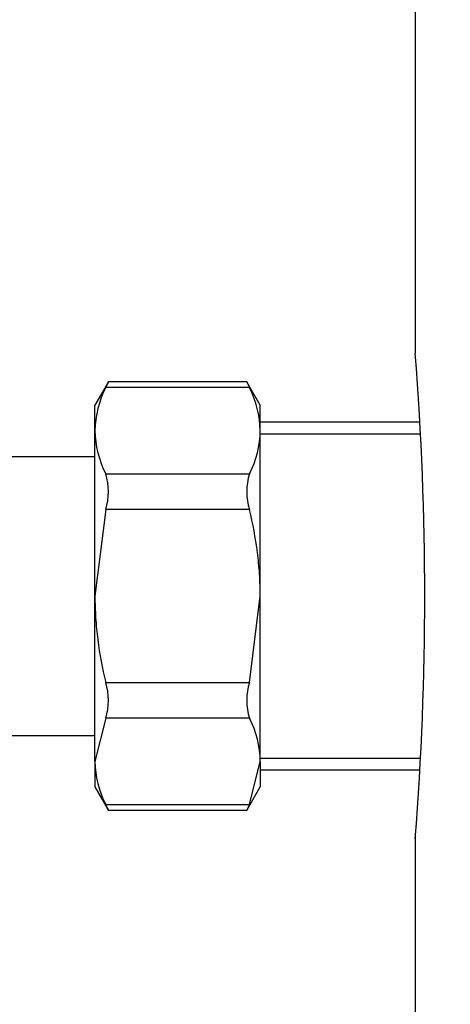
# Model space of a CAD drawing. Units: millimetres. Extents: x 0 to 594, y 0 to 420.
# Drawn here: x 247 to 251, y 315 to 325 of the extents above; entities that cross this region are included whole.
import ezdxf
from ezdxf.enums import TextEntityAlignment as Align

# ---------------------------------------------------------------- set-up
doc = ezdxf.new("R2010")
doc.units = ezdxf.units.MM
for name, color, linetype in [('200008082_VIROLE', 7, 'Continuous'), ('300025675_CORPS_', 7, 'Continuous'), ('300025675_ECROU_', 7, 'Continuous'), ('94949023_TUBE_CO', 7, 'Continuous'), ('construction', 7, 'Continuous')]:
    doc.layers.add(name, color=color, linetype=linetype)
doc.styles.add('SEACAD_Solid_Edge_ISO', font='seiso.ttf')
doc.dimstyles.new('De_Dietrich', dxfattribs={"dimtxt": 3, "dimasz": 3, "dimexe": 1.5, "dimexo": 1.5, "dimgap": 1.5, "dimtad": 1, "dimdec": 0, "dimlfac": 10, "dimtxsty": 'SEACAD_Solid_Edge_ISO', "dimblk1": '_SE_FILLED', "dimblk2": '_SE_FILLED', "dimsah": 1, "dimcen": 1.5, "dimadec": 1, "dimazin": 0, "dimtfac": 1, "dimtdec": 0, "dimtmove": 0, "dimatfit": 3, "dimfxl": 0, "dimtolj": 1, "dimarcsym": 0})

# ---------------------------------------------------------------- blocks, each defined once
blk = doc.blocks.new('SE')
at = {"layer": '200008082_VIROLE', "color": 7, "linetype": 'Continuous'}
for p, q in [((250.506, 339.9157), (250.506, 321.6877)), ((250.506, 317.0167), (250.506, 314.8877))]:
    blk.add_line(p, q, dxfattribs=at)
blk.add_arc((220.5461, 319.3377), 30.0519, 355.51501, 4.48499, dxfattribs=at)
at = {"layer": '300025675_CORPS_', "color": 7, "linetype": 'Continuous'}
for p, q in [((247.406, 320.6877), (246.556, 320.6877)), ((246.556, 317.9877), (247.406, 317.9877))]:
    blk.add_line(p, q, dxfattribs=at)
at = {"layer": '300025675_ECROU_', "color": 7, "linetype": 'Continuous'}
for p, q in [((247.5332, 321.4079), (247.406, 321.1877)), ((248.8785, 321.412), (247.5335, 321.412)), ((249.006, 321.1877), (248.8788, 321.4079)), ((248.9017, 321.3584), (247.5103, 321.3584)), ((247.406, 320.9398), (247.406, 321.1877)), ((249.006, 320.9398), (249.006, 321.1877)), ((247.406, 319.3377), (247.406, 320.9398)), ((249.006, 319.3377), (249.006, 320.9398)), ((247.5103, 320.5212), (248.9017, 320.5212)), ((247.5103, 320.1748), (247.406, 319.3377)), ((248.9017, 320.1748), (247.5103, 320.1748)), ((247.406, 317.7355), (247.406, 319.3377)), ((248.9017, 318.5005), (249.006, 319.3377)), ((249.006, 317.7355), (249.006, 319.3377)), ((247.5103, 318.5005), (248.9017, 318.5005)), ((247.5103, 318.1541), (247.406, 317.7355)), ((248.9017, 318.1541), (247.5103, 318.1541)), ((247.406, 317.7355), (247.406, 317.4877)), ((248.9017, 317.3169), (249.006, 317.7355)), ((249.006, 317.7355), (249.006, 317.4877)), ((247.406, 317.4877), (247.5332, 317.2674)), ((248.8788, 317.2674), (249.006, 317.4877)), ((247.5103, 317.3169), (248.9017, 317.3169)), ((247.5335, 317.2633), (248.8785, 317.2633))]:
    blk.add_line(p, q, dxfattribs=at)
for centre, radius, start, end in [((248.3862, 320.9179), 0.9804, 153.30385, 178.72049), ((248.0258, 320.9179), 0.9804, 1.27951, 26.69615), ((248.3585, 320.9548), 0.9526, 180.9015, 207.07416), ((248.0535, 320.9548), 0.9526, 332.92584, 359.0985), ((246.9445, 320.348), 0.5917, 342.97948, 17.02052), ((249.4676, 320.348), 0.5918, 162.98102, 197.01898), ((246.9444, 318.3273), 0.5918, 342.98102, 17.01898), ((249.4675, 318.3273), 0.5917, 162.97948, 197.02052), ((248.0536, 317.7205), 0.9525, 0.90008, 27.07558), ((248.3584, 317.7505), 0.9525, 180.90008, 207.07558)]:
    blk.add_arc(centre, radius, start, end, dxfattribs=at)
for points, knots in [([(247.5103, 321.3584), (247.5185, 321.3757), (247.5247, 321.389), (247.5312, 321.4027), (247.5328, 321.4062), (247.5349, 321.4108), (247.5355, 321.412), (247.5355, 321.412), (247.5355, 321.412), (247.5355, 321.412)], [0, 0, 0, 0, 0.25, 0.25, 0.375, 0.375, 0.5, 0.5, 0.500757, 0.500757, 0.500757, 0.500757]), ([(248.8765, 321.412), (248.8765, 321.412), (248.877, 321.4108), (248.8792, 321.4062), (248.8808, 321.4028), (248.8871, 321.3892), (248.8935, 321.3757), (248.9017, 321.3584)], [0.500757, 0.500757, 0.500757, 0.500757, 0.625, 0.625, 0.75, 0.75, 1, 1, 1, 1]), ([(249.006, 319.3377), (249.006, 319.4084), (249.0036, 319.4794), (248.9943, 319.6204), (248.9875, 319.6904), (248.9606, 319.8997), (248.9343, 320.0378), (248.9017, 320.1748)], [0, 0, 0, 0, 0.25, 0.25, 0.5, 0.5, 1, 1, 1, 1]), ([(247.406, 319.3377), (247.406, 319.267), (247.4084, 319.1959), (247.4176, 319.055), (247.4245, 318.9849), (247.4514, 318.7757), (247.4776, 318.6375), (247.5103, 318.5005)], [0, 0, 0, 0, 0.25, 0.25, 0.5, 0.5, 1, 1, 1, 1]), ([(247.5355, 317.2633), (247.5355, 317.2633), (247.535, 317.2645), (247.5328, 317.2691), (247.5312, 317.2726), (247.5248, 317.2861), (247.5185, 317.2996), (247.5103, 317.3169)], [0.500757, 0.500757, 0.500757, 0.500757, 0.625, 0.625, 0.75, 0.75, 1, 1, 1, 1]), ([(248.9017, 317.3169), (248.8935, 317.2997), (248.8872, 317.2864), (248.8808, 317.2726), (248.8792, 317.2691), (248.877, 317.2645), (248.8765, 317.2634), (248.8765, 317.2633), (248.8765, 317.2633), (248.8765, 317.2633)], [0, 0, 0, 0, 0.25, 0.25, 0.375, 0.375, 0.5, 0.5, 0.500757, 0.500757, 0.500757, 0.500757])]:
    blk.add_open_spline(points, degree=3, knots=knots, dxfattribs=at)
at = {"layer": '94949023_TUBE_CO', "color": 7, "linetype": 'Continuous'}
for p, q in [((250.5496, 321.0227), (249.006, 321.0227)), ((249.006, 320.9077), (250.5496, 320.9077)), ((249.006, 317.7677), (250.5505, 317.7677)), ((249.006, 317.6527), (250.5505, 317.6527))]:
    blk.add_line(p, q, dxfattribs=at)
blk = doc.blocks.new('DMBLK2')
at = {"layer": 'construction', "linetype": 'Continuous'}
for points in [[(224.8899, 343.0667), (225.8899, 343.0667), (225.3899, 346.0667)], [(224.8899, 195.8197), (225.3899, 192.8197), (225.8899, 195.8197)]]:
    blk.add_hatch(color=7, dxfattribs=at).paths.add_polyline_path(points)
at = {"layer": 'construction', "color": 7, "linetype": 'Continuous'}
for p, q in [((244.206, 346.0667), (223.8899, 346.0667)), ((225.3899, 346.0667), (225.3899, 192.8197)), ((250.3095, 192.8197), (223.8899, 192.8197))]:
    blk.add_line(p, q, dxfattribs=at)
at = {"layer": 'construction', "color": 7, "linetype": 'Continuous', "style": 'SEACAD_Solid_Edge_ISO'}
blk.add_text('1530', height=3, rotation=90, dxfattribs=at).set_placement((221.6399, 266.3068), align=Align.TOP_LEFT)
blk = doc.blocks.new('_SE_FILLED')
at = {"color": 0}
blk.add_line((0, 0), (-1, 0), dxfattribs=at)
blk.add_solid([(0, 0), (-1, -0.1665), (-1, 0.1665), (0, 0)], dxfattribs=at)
blk = doc.blocks.new('DMBLK15')
at = {"layer": 'construction', "linetype": 'Continuous'}
for points in [[(248.706, 367.4863), (245.706, 366.9863), (248.706, 366.4863)], [(326.9894, 367.4863), (326.9894, 366.4863), (329.9894, 366.9863)]]:
    blk.add_hatch(color=7, dxfattribs=at).paths.add_polyline_path(points)
at = {"layer": 'construction', "color": 7, "linetype": 'Continuous'}
for p, q in [((245.706, 346.6667), (245.706, 368.4863)), ((329.9894, 294.5157), (329.9894, 368.4863)), ((329.9894, 366.9863), (245.706, 366.9863))]:
    blk.add_line(p, q, dxfattribs=at)
at = {"layer": 'construction', "color": 7, "linetype": 'Continuous', "style": 'SEACAD_Solid_Edge_ISO'}
blk.add_text('843', height=3, dxfattribs=at).set_placement((285.2227, 370.7363), align=Align.TOP_LEFT)
blk = doc.blocks.new('DMBLK26')
at = {"layer": 'construction', "linetype": 'Continuous'}
for points in [[(243.856, 328.5489), (240.856, 328.0489), (243.856, 327.5489)], [(247.506, 328.5489), (247.506, 327.5489), (250.506, 328.0489)]]:
    blk.add_hatch(color=7, dxfattribs=at).paths.add_polyline_path(points)
at = {"layer": 'construction', "color": 7, "linetype": 'Continuous'}
for p, q in [((240.856, 320.8377), (240.856, 329.5489)), ((240.856, 328.0489), (250.506, 328.0489))]:
    blk.add_line(p, q, dxfattribs=at)
at = {"layer": 'construction', "color": 7, "linetype": 'Continuous', "style": 'SEACAD_Solid_Edge_ISO'}
blk.add_text('96,5', height=3, dxfattribs=at).set_placement((242.7151, 331.7989), align=Align.TOP_LEFT)
blk = doc.blocks.new('DMBLK27')
at = {"layer": 'construction', "linetype": 'Continuous'}
for points in [[(253.506, 360.8995), (250.506, 360.3995), (253.506, 359.8995)], [(326.9894, 360.8995), (326.9894, 359.8995), (329.9894, 360.3995)]]:
    blk.add_hatch(color=7, dxfattribs=at).paths.add_polyline_path(points)
at = {"layer": 'construction', "color": 7, "linetype": 'Continuous'}
for p, q in [((250.506, 342.3377), (250.506, 361.8995)), ((329.9894, 294.4558), (329.9894, 361.8995)), ((250.506, 360.3995), (329.9894, 360.3995))]:
    blk.add_line(p, q, dxfattribs=at)
at = {"layer": 'construction', "color": 7, "linetype": 'Continuous', "style": 'SEACAD_Solid_Edge_ISO'}
blk.add_text('795', height=3, dxfattribs=at).set_placement((287.5204, 364.1495), align=Align.TOP_LEFT)

msp = doc.modelspace()

# ---------------------------------------------------------------- block references
at = {"layer": 'construction'}
msp.add_blockref('SE', (0, 0), dxfattribs=at)

# ---------------------------------------------------------------- dimensions: what is measured, and where the dimension line sits
at = {"layer": 'construction', "color": 7, "linetype": 'Continuous'}
for base, p1, p2, picture, middle in [((245.706, 366.9863), (329.9894, 293.0157), (245.706, 345.1667), 'DMBLK15', (287.8477, 366.9863)), ((329.9894, 360.3995), (250.506, 340.8377), (329.9894, 292.9558), 'DMBLK27', (290.2477, 360.3995))]:
    dim = msp.add_linear_dim(base=base, p1=p1, p2=p2, text='\\A1;<>', dimstyle='De_Dietrich', dxfattribs=at)
    dim.commit()
    dim.dimension.update_dxf_attribs({"geometry": picture, "text_midpoint": middle, "dimtype": 160})
dim = msp.add_linear_dim(base=(225.3899, 192.8197), p1=(245.706, 346.0667), p2=(251.8095, 192.8197), angle=90, text='\\A1;<>', dimstyle='De_Dietrich', dxfattribs=at)
dim.commit()
dim.dimension.update_dxf_attribs({"geometry": 'DMBLK2', "text_midpoint": (225.3899, 269.4432), "dimtype": 160})
dim = msp.add_linear_dim(base=(250.506, 328.0489), p1=(240.856, 319.3377), p2=(250.506, 321.6877), text='\\A1;<>', dimstyle='De_Dietrich', override={"dimdec": 2, "dimtdec": 2}, dxfattribs=at)
dim.commit()
dim.dimension.update_dxf_attribs({"geometry": 'DMBLK26', "text_midpoint": (245.681, 328.0489), "dimtype": 160})

doc.saveas('drawing.dxf')
